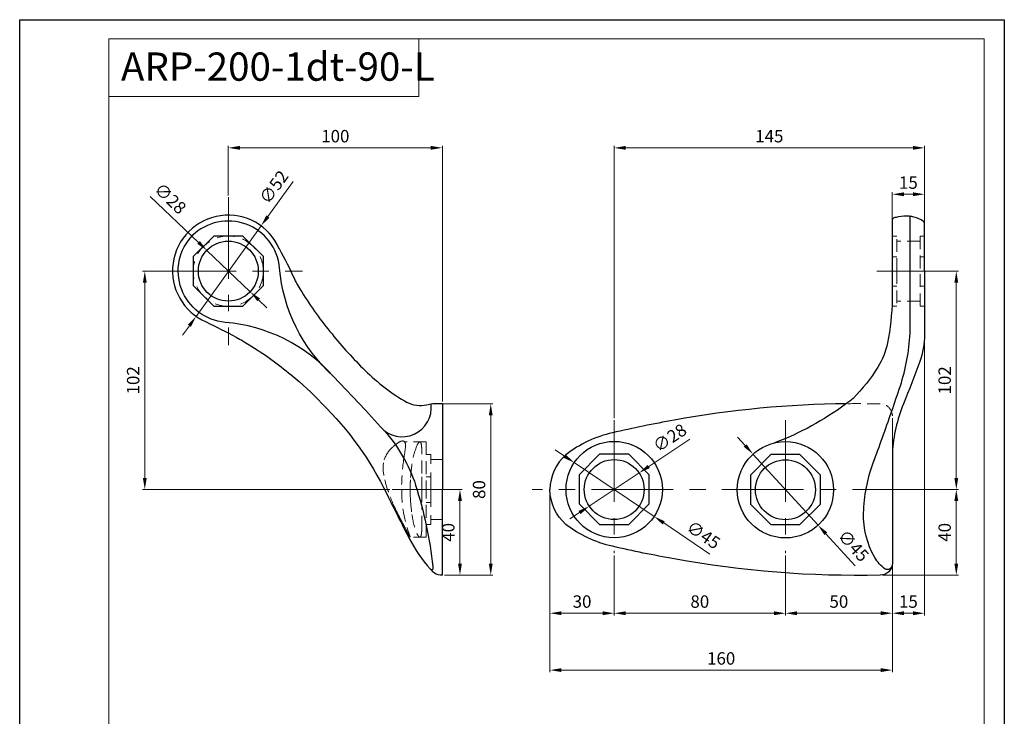
# Model space of a CAD drawing. Units: inches. Extents: x 3 to 464, y 4 to 654.
# Drawn here: x 3 to 464, y 329 to 654 of the extents above; entities that cross this region are included whole.
import ezdxf

# ---------------------------------------------------------------- set-up
doc = ezdxf.new("R2010")
doc.units = ezdxf.units.IN
doc.header["$MEASUREMENT"] = 0
doc.linetypes.add('ACDINWELD', pattern=[3, 2, -1])
doc.linetypes.add('CENTERX2', pattern=[20.32, 12.7, -2.54, 2.54, -2.54])
doc.layers.add('деталь', color=90, linetype='Continuous', lineweight=30)
for name, color, linetype in [('ось', 5, 'Continuous'), ('пунктир', 7, 'Continuous'), ('размеры', 7, 'Continuous'), ('рамка', 7, 'Continuous')]:
    doc.layers.add(name, color=color, linetype=linetype)
doc.styles.add('Alframes', font='wwcade.shx', dxfattribs={"width": 0.77, "oblique": 10})
doc.dimstyles.new('Копия ARP-1', dxfattribs={"dimtxt": 5.8, "dimasz": 5.4, "dimexe": 1, "dimexo": 1, "dimgap": 1.8, "dimtad": 1, "dimdec": 1, "dimrnd": 0.05, "dimtxsty": 'Alframes', "dimcen": 0, "dimclrd": 256, "dimclre": 256, "dimclrt": 10, "dimadec": 1, "dimazin": 2, "dimtfac": 1, "dimtdec": 1, "dimtmove": 0, "dimatfit": 0, "dimfxl": 1, "dimlwd": 13, "dimlwe": 13, "dimarcsym": 0})

# ---------------------------------------------------------------- blocks, each defined once
blk = doc.blocks.new('*D2')
at = {"layer": 'Defpoints', "color": 0, "transparency": 16777216}
for p in [(281.23, 594.6), (426.2, 536.78, -117.4), (281.23, 467.39)]:
    blk.add_point(p, dxfattribs=at)
at = {"layer": 'размеры', "lineweight": 13, "transparency": 16777216}
for p, q in [((281.23, 468.39), (281.23, 595.6)), ((420.8, 594.6), (286.63, 594.6)), ((426.2, 537.78), (426.2, 595.6))]:
    blk.add_line(p, q, dxfattribs=at)
at = {"layer": 'размеры', "transparency": 16777216}
for points in [[(286.63, 595.5), (286.63, 593.7), (281.23, 594.6)], [(420.8, 595.5), (420.8, 593.7), (426.2, 594.6)]]:
    blk.add_solid(points, dxfattribs=at)
at = {"layer": 'размеры', "color": 10, "transparency": 16777216, "insert": (353.71, 599.3), "char_height": 5.8, "attachment_point": 5, "style": 'Alframes'}
blk.add_mtext('145', dxfattribs=at)
blk = doc.blocks.new('*D3')
at = {"layer": 'Defpoints', "color": 0, "transparency": 16777216}
for p in [(441.08, 435.02), (405.76, 395.04, 117.4), (441.08, 395.04)]:
    blk.add_point(p, dxfattribs=at)
at = {"layer": 'размеры', "lineweight": 13, "transparency": 16777216}
for p, q in [((441.08, 429.62), (441.08, 400.44)), ((406.76, 395.04), (442.08, 395.04))]:
    blk.add_line(p, q, dxfattribs=at)
at = {"layer": 'размеры', "transparency": 16777216}
for points in [[(440.18, 429.62), (441.98, 429.62), (441.08, 435.02)], [(440.18, 400.44), (441.98, 400.44), (441.08, 395.04)]]:
    blk.add_solid(points, dxfattribs=at)
at = {"layer": 'размеры', "color": 10, "transparency": 16777216, "insert": (436.38, 415.03), "char_height": 5.8, "attachment_point": 5, "rotation": 90, "style": 'Alframes'}
blk.add_mtext('40', dxfattribs=at)
blk = doc.blocks.new('*D4')
at = {"layer": 'Defpoints', "color": 0, "transparency": 16777216}
for p in [(413.27, 537.02), (441.08, 537.02), (429.34, 435.02, 117.4)]:
    blk.add_point(p, dxfattribs=at)
at = {"layer": 'размеры', "lineweight": 13, "transparency": 16777216}
for p, q in [((414.27, 537.02), (442.08, 537.02)), ((441.08, 440.42), (441.08, 531.62)), ((430.34, 435.02), (442.08, 435.02))]:
    blk.add_line(p, q, dxfattribs=at)
at = {"layer": 'размеры', "transparency": 16777216}
for points in [[(440.18, 531.62), (441.98, 531.62), (441.08, 537.02)], [(440.18, 440.42), (441.98, 440.42), (441.08, 435.02)]]:
    blk.add_solid(points, dxfattribs=at)
at = {"layer": 'размеры', "color": 10, "transparency": 16777216, "insert": (436.38, 486.02), "char_height": 5.8, "attachment_point": 5, "rotation": 90, "style": 'Alframes'}
blk.add_mtext('102', dxfattribs=at)
blk = doc.blocks.new('*D5')
at = {"layer": 'Defpoints', "color": 0, "transparency": 16777216}
for p in [(426.2, 508.27, -117.4), (411.2, 421.87, 117.4), (411.2, 377.26)]:
    blk.add_point(p, dxfattribs=at)
at = {"layer": 'размеры', "lineweight": 13, "transparency": 16777216}
for p, q in [((426.2, 507.27), (426.2, 376.26)), ((411.2, 420.87), (411.2, 376.26)), ((420.8, 377.26), (416.6, 377.26))]:
    blk.add_line(p, q, dxfattribs=at)
at = {"layer": 'размеры', "transparency": 16777216}
for points in [[(416.6, 378.16), (416.6, 376.36), (411.2, 377.26)], [(420.8, 378.16), (420.8, 376.36), (426.2, 377.26)]]:
    blk.add_solid(points, dxfattribs=at)
at = {"layer": 'размеры', "color": 10, "transparency": 16777216, "insert": (418.7, 381.96), "char_height": 5.8, "attachment_point": 5, "style": 'Alframes'}
blk.add_mtext('15', dxfattribs=at)
blk = doc.blocks.new('*D6')
at = {"layer": 'Defpoints', "color": 0, "transparency": 16777216}
for p in [(251.21, 435.02, 117.4), (281.23, 405.27), (251.21, 377.26)]:
    blk.add_point(p, dxfattribs=at)
at = {"layer": 'размеры', "lineweight": 13, "transparency": 16777216}
for p, q in [((251.21, 434.02), (251.21, 376.26)), ((281.23, 404.27), (281.23, 376.26)), ((275.83, 377.26), (256.61, 377.26))]:
    blk.add_line(p, q, dxfattribs=at)
at = {"layer": 'размеры', "transparency": 16777216}
for points in [[(256.61, 378.16), (256.61, 376.36), (251.21, 377.26)], [(275.83, 378.16), (275.83, 376.36), (281.23, 377.26)]]:
    blk.add_solid(points, dxfattribs=at)
at = {"layer": 'размеры', "color": 10, "transparency": 16777216, "insert": (266.22, 381.96), "char_height": 5.8, "attachment_point": 5, "style": 'Alframes'}
blk.add_mtext('30', dxfattribs=at)
blk = doc.blocks.new('*D7')
at = {"layer": 'Defpoints', "color": 0, "transparency": 16777216}
for p in [(281.23, 405.27), (361.23, 405.27), (361.23, 377.26)]:
    blk.add_point(p, dxfattribs=at)
at = {"layer": 'размеры', "lineweight": 13, "transparency": 16777216}
for p, q in [((281.23, 404.27), (281.23, 376.26)), ((361.23, 404.27), (361.23, 376.26)), ((286.63, 377.26), (355.83, 377.26))]:
    blk.add_line(p, q, dxfattribs=at)
at = {"layer": 'размеры', "transparency": 16777216}
for points in [[(286.63, 378.16), (286.63, 376.36), (281.23, 377.26)], [(355.83, 378.16), (355.83, 376.36), (361.23, 377.26)]]:
    blk.add_solid(points, dxfattribs=at)
at = {"layer": 'размеры', "color": 10, "transparency": 16777216, "insert": (321.23, 381.96), "char_height": 5.8, "attachment_point": 5, "style": 'Alframes'}
blk.add_mtext('80', dxfattribs=at)
blk = doc.blocks.new('*D8')
at = {"layer": 'Defpoints', "color": 0, "transparency": 16777216}
for p in [(361.23, 405.27), (411.2, 400.64, 117.4), (411.2, 377.26)]:
    blk.add_point(p, dxfattribs=at)
at = {"layer": 'размеры', "lineweight": 13, "transparency": 16777216}
for p, q in [((361.23, 404.27), (361.23, 376.26)), ((411.2, 399.64), (411.2, 376.26)), ((366.63, 377.26), (405.8, 377.26))]:
    blk.add_line(p, q, dxfattribs=at)
at = {"layer": 'размеры', "transparency": 16777216}
for points in [[(366.63, 378.16), (366.63, 376.36), (361.23, 377.26)], [(405.8, 378.16), (405.8, 376.36), (411.2, 377.26)]]:
    blk.add_solid(points, dxfattribs=at)
at = {"layer": 'размеры', "color": 10, "transparency": 16777216, "insert": (386.21, 381.96), "char_height": 5.8, "attachment_point": 5, "style": 'Alframes'}
blk.add_mtext('50', dxfattribs=at)
blk = doc.blocks.new('*D9')
at = {"layer": 'Defpoints', "color": 0, "transparency": 16777216}
for p in [(411.2, 469.41, 117.4), (251.21, 435.02, 117.4), (251.21, 350.7)]:
    blk.add_point(p, dxfattribs=at)
at = {"layer": 'размеры', "lineweight": 13, "transparency": 16777216}
for p, q in [((411.2, 468.41), (411.2, 349.7)), ((251.21, 434.02), (251.21, 349.7)), ((405.8, 350.7), (256.61, 350.7))]:
    blk.add_line(p, q, dxfattribs=at)
at = {"layer": 'размеры', "transparency": 16777216}
for points in [[(256.61, 351.6), (256.61, 349.8), (251.21, 350.7)], [(405.8, 351.6), (405.8, 349.8), (411.2, 350.7)]]:
    blk.add_solid(points, dxfattribs=at)
at = {"layer": 'размеры', "color": 10, "transparency": 16777216, "insert": (331.21, 355.4), "char_height": 5.8, "attachment_point": 5, "style": 'Alframes'}
blk.add_mtext('160', dxfattribs=at)
blk = doc.blocks.new('*D19')
at = {"layer": 'Defpoints', "color": 0, "transparency": 16777216}
for p in [(100.94, 594.6), (100.94, 571.42, 0.44), (200.94, 475.17)]:
    blk.add_point(p, dxfattribs=at)
at = {"layer": 'размеры', "lineweight": 13, "transparency": 16777216}
for p, q in [((100.94, 572.42), (100.94, 595.6)), ((195.54, 594.6), (106.34, 594.6)), ((200.94, 476.17), (200.94, 595.6))]:
    blk.add_line(p, q, dxfattribs=at)
at = {"layer": 'размеры', "transparency": 16777216}
for points in [[(106.34, 595.5), (106.34, 593.7), (100.94, 594.6)], [(195.54, 595.5), (195.54, 593.7), (200.94, 594.6)]]:
    blk.add_solid(points, dxfattribs=at)
at = {"layer": 'размеры', "color": 10, "transparency": 16777216, "insert": (150.94, 599.3), "char_height": 5.8, "attachment_point": 5, "style": 'Alframes'}
blk.add_mtext('100', dxfattribs=at)
blk = doc.blocks.new('*D20')
at = {"layer": 'Defpoints', "color": 0, "transparency": 16777216}
for p in [(61.92, 537.02), (68.47, 537.02), (177.46, 435.03)]:
    blk.add_point(p, dxfattribs=at)
at = {"layer": 'размеры', "lineweight": 13, "transparency": 16777216}
for p, q in [((67.47, 537.02), (60.92, 537.02)), ((61.92, 440.43), (61.92, 531.62)), ((176.46, 435.03), (60.92, 435.03))]:
    blk.add_line(p, q, dxfattribs=at)
at = {"layer": 'размеры', "transparency": 16777216}
for points in [[(61.02, 531.62), (62.82, 531.62), (61.92, 537.02)], [(61.02, 440.43), (62.82, 440.43), (61.92, 435.03)]]:
    blk.add_solid(points, dxfattribs=at)
at = {"layer": 'размеры', "color": 10, "transparency": 16777216, "insert": (57.22, 486.03), "char_height": 5.8, "attachment_point": 5, "rotation": 90, "style": 'Alframes'}
blk.add_mtext('102', dxfattribs=at)
blk = doc.blocks.new('*D21')
at = {"layer": 'Defpoints', "color": 0, "transparency": 16777216}
for p in [(198.08, 475.01, 117.4), (223.55, 475.01), (201.94, 395.04)]:
    blk.add_point(p, dxfattribs=at)
at = {"layer": 'размеры', "lineweight": 13, "transparency": 16777216}
for p, q in [((199.08, 475.01), (224.55, 475.01)), ((223.55, 400.44), (223.55, 469.61)), ((202.94, 395.04), (224.55, 395.04))]:
    blk.add_line(p, q, dxfattribs=at)
at = {"layer": 'размеры', "transparency": 16777216}
for points in [[(222.65, 469.61), (224.45, 469.61), (223.55, 475.01)], [(222.65, 400.44), (224.45, 400.44), (223.55, 395.04)]]:
    blk.add_solid(points, dxfattribs=at)
at = {"layer": 'размеры', "color": 10, "transparency": 16777216, "insert": (218.85, 435.02), "char_height": 5.8, "attachment_point": 5, "rotation": 90, "style": 'Alframes'}
blk.add_mtext('80', dxfattribs=at)
blk = doc.blocks.new('*D22')
at = {"layer": 'Defpoints', "color": 0, "transparency": 16777216}
for p in [(203.66, 435.02), (200.94, 395.04, 117.4), (209.18, 395.04)]:
    blk.add_point(p, dxfattribs=at)
at = {"layer": 'размеры', "lineweight": 13, "transparency": 16777216}
for p, q in [((204.66, 435.02), (210.18, 435.02)), ((209.18, 429.62), (209.18, 400.44)), ((201.94, 395.04), (210.18, 395.04))]:
    blk.add_line(p, q, dxfattribs=at)
at = {"layer": 'размеры', "transparency": 16777216}
for points in [[(208.28, 429.62), (210.08, 429.62), (209.18, 435.02)], [(208.28, 400.44), (210.08, 400.44), (209.18, 395.04)]]:
    blk.add_solid(points, dxfattribs=at)
at = {"layer": 'размеры', "color": 10, "transparency": 16777216, "insert": (204.48, 415.03), "char_height": 5.8, "attachment_point": 5, "rotation": 90, "style": 'Alframes'}
blk.add_mtext('40', dxfattribs=at)
blk = doc.blocks.new('*D23')
at = {"layer": 'Defpoints', "color": 0, "transparency": 16777216}
for p in [(116.24, 558.14), (85.9, 515.91)]:
    blk.add_point(p, dxfattribs=at)
at = {"layer": 'размеры', "lineweight": 13, "transparency": 16777216}
for p, q in [((119.39, 562.52), (131.19, 578.95)), ((85.9, 515.91), (116.24, 558.14)), ((82.75, 511.52), (79.6, 507.14))]:
    blk.add_line(p, q, dxfattribs=at)
at = {"layer": 'размеры', "transparency": 16777216}
for points in [[(118.66, 563.05), (120.12, 562), (116.24, 558.14)], [(82.02, 512.05), (83.48, 511), (85.9, 515.91)]]:
    blk.add_solid(points, dxfattribs=at)
at = {"layer": 'размеры', "color": 10, "lineweight": 15, "transparency": 16777216, "insert": (122.82, 575.84), "char_height": 5.8, "attachment_point": 5, "rotation": 54.3052, "style": 'Alframes'}
blk.add_mtext('∅52', dxfattribs=at)
blk = doc.blocks.new('*D24')
at = {"layer": 'Defpoints', "color": 0, "transparency": 16777216}
for p in [(90.95, 546.69, 0.44), (111.2, 527.35, 0.44)]:
    blk.add_point(p, dxfattribs=at)
at = {"layer": 'размеры', "lineweight": 13, "transparency": 16777216}
for p, q in [((87.04, 550.42), (64.5, 571.95)), ((111.2, 527.35), (90.95, 546.69)), ((115.1, 523.62), (119.01, 519.89))]:
    blk.add_line(p, q, dxfattribs=at)
at = {"layer": 'размеры', "transparency": 16777216}
for points in [[(87.67, 551.07), (86.42, 549.77), (90.95, 546.69)], [(115.72, 524.27), (114.48, 522.97), (111.2, 527.35)]]:
    blk.add_solid(points, dxfattribs=at)
at = {"layer": 'размеры', "color": 10, "lineweight": 15, "transparency": 16777216, "insert": (73.31, 570.44), "char_height": 5.8, "attachment_point": 5, "rotation": 316.3152, "style": 'Alframes'}
blk.add_mtext('∅28', dxfattribs=at)
blk = doc.blocks.new('*D25')
at = {"layer": 'Defpoints', "color": 0, "transparency": 16777216}
for p in [(411.18, 572.92), (411.18, 547.75), (426.2, 547.75)]:
    blk.add_point(p, dxfattribs=at)
at = {"layer": 'размеры', "lineweight": 13, "transparency": 16777216}
for p, q in [((411.18, 548.75), (411.18, 573.92)), ((420.8, 572.92), (416.58, 572.92)), ((426.2, 548.75), (426.2, 573.92))]:
    blk.add_line(p, q, dxfattribs=at)
at = {"layer": 'размеры', "transparency": 16777216}
for points in [[(416.58, 573.82), (416.58, 572.02), (411.18, 572.92)], [(420.8, 573.82), (420.8, 572.02), (426.2, 572.92)]]:
    blk.add_solid(points, dxfattribs=at)
at = {"layer": 'размеры', "color": 10, "transparency": 16777216, "insert": (418.69, 577.62), "char_height": 5.8, "attachment_point": 5, "style": 'Alframes'}
blk.add_mtext('15', dxfattribs=at)
blk = doc.blocks.new('*D27')
at = {"layer": 'Defpoints', "color": 0, "transparency": 16777216}
for p in [(262.56, 447.59, -0.44), (299.89, 422.46, -0.44)]:
    blk.add_point(p, dxfattribs=at)
at = {"layer": 'размеры', "lineweight": 13, "transparency": 16777216}
for p, q in [((258.08, 450.61), (253.61, 453.62)), ((262.56, 447.59), (299.89, 422.46)), ((304.37, 419.44), (325.93, 404.92))]:
    blk.add_line(p, q, dxfattribs=at)
at = {"layer": 'размеры', "transparency": 16777216}
for points in [[(258.59, 451.36), (257.58, 449.86), (262.56, 447.59)], [(304.87, 420.19), (303.87, 418.69), (299.89, 422.46)]]:
    blk.add_solid(points, dxfattribs=at)
at = {"layer": 'размеры', "color": 10, "transparency": 16777216, "insert": (322.52, 413.23), "char_height": 5.8, "attachment_point": 5, "rotation": 326.0426, "style": 'Alframes'}
blk.add_mtext('∅45', dxfattribs=at)
blk = doc.blocks.new('*D28')
at = {"layer": 'Defpoints', "color": 0, "transparency": 16777216}
for p in [(292.88, 442.78, -0.44), (269.57, 427.27, -0.44)]:
    blk.add_point(p, dxfattribs=at)
at = {"layer": 'размеры', "lineweight": 13, "transparency": 16777216}
for p, q in [((297.38, 445.77), (316.53, 458.5)), ((269.57, 427.27), (292.88, 442.78)), ((265.07, 424.28), (260.57, 421.29))]:
    blk.add_line(p, q, dxfattribs=at)
at = {"layer": 'размеры', "transparency": 16777216}
for points in [[(296.88, 446.51), (297.88, 445.02), (292.88, 442.78)], [(264.57, 425.03), (265.57, 423.53), (269.57, 427.27)]]:
    blk.add_solid(points, dxfattribs=at)
at = {"layer": 'размеры', "color": 10, "transparency": 16777216, "insert": (307.6, 458.55), "char_height": 5.8, "attachment_point": 5, "rotation": 33.6188, "style": 'Alframes'}
blk.add_mtext('∅28', dxfattribs=at)
blk = doc.blocks.new('*D26')
at = {"layer": 'Defpoints', "color": 0, "transparency": 16777216}
for p in [(346.08, 451.59, -0.44), (376.46, 418.4, -0.44)]:
    blk.add_point(p, dxfattribs=at)
at = {"layer": 'размеры', "lineweight": 13, "transparency": 16777216}
for p, q in [((342.43, 455.58), (338.79, 459.56)), ((346.08, 451.59), (376.46, 418.4)), ((380.1, 414.41), (393.83, 399.41))]:
    blk.add_line(p, q, dxfattribs=at)
at = {"layer": 'размеры', "transparency": 16777216}
for points in [[(343.1, 456.19), (341.77, 454.97), (346.08, 451.59)], [(380.77, 415.02), (379.44, 413.8), (376.46, 418.4)]]:
    blk.add_solid(points, dxfattribs=at)
at = {"layer": 'размеры', "color": 10, "transparency": 16777216, "insert": (392.47, 408.29), "char_height": 5.8, "attachment_point": 5, "rotation": 312.4598, "style": 'Alframes'}
blk.add_mtext('∅45', dxfattribs=at)

msp = doc.modelspace()

# ---------------------------------------------------------------- linework, layer by layer
at = {"layer": 'деталь', "elevation": -0.44}
for points in [[(425.75, 560.27, 0.098966), (421.27, 562.19, 0.051025), (419.24, 562.66, 0.094101), (414.06, 562.34, 0.033152), (411.85, 561.88, 0.331041), (411.18, 560.5), (411.18, 523.74)], [(149.93, 488.02, -0.190513), (124.85, 538.45, 0.633327), (84.11, 553.6, 110.99891)], [(426.2, 536.86), (426.2, 558.64, 0.037277), (426.11, 559.77, 0.245932), (425.75, 560.27, -0.62252)], [(149.95, 488.04, 0.190513), (99.52, 513.11, -0.633327), (84.36, 553.86, -110.99891)], [(124.74, 547.52, -0.019457), (131.82, 533.36, 0.045085), (135.31, 527.31, 0.036535), (149.39, 507.67, 0.029964), (164.81, 490.69, 0.063218), (184.56, 475.63, 0.362539)], [(411.18, 523.74, -0.040127), (408.92, 503.51, -0.092799), (404.47, 492.25, -0.054103), (392.85, 477.57, -0.007438), (389.65, 475.11, -0.007438)], [(90.53, 513.31, -0.014311), (104.61, 506.15, -0.013012), (110.66, 502.65, -0.036535), (130.3, 488.58, -0.036447), (144.56, 475.28, -0.086911), (174.95, 433, 0.003204), (185.46, 412.12, -0.362539)], [(426.2, 515.22), (426.21, 507.3, -0.087569), (424, 494.75, -0.00986), (416.36, 475, 0.08352), (411.2, 452.28, 0.082287)], [(410.83, 471.39, 0.002645), (414.93, 483.41, 0.064213), (419.48, 507.98)], [(150, 488.05), (164.98, 472.15), (172, 464.25, 0.733949), (195.68, 474.92, -0.045007)], [(200.94, 475.01), (196.42, 475.01, 0.007824), (193.53, 474.41, -0.159883), (184.58, 475.63, -1.403891)], [(389.65, 475.11, 0.042668), (309.3, 467.43, 0.013018), (280.43, 461.52, 0.110162), (258.68, 451.3, 0.215263), (251.21, 435.02)], [(389.36, 474.9, -0.069931), (356.19, 456.86)], [(411.11, 399.63, -0.488362), (407.77, 397.82, -0.099402), (402.94, 403.34, -0.138422), (397.76, 424.02, -0.080127), (402.27, 447.54, 0.005217), (410.74, 471.11, 0.005217)], [(173.76, 462.59, -0.101393), (188.46, 437.14, -0.048812), (196.51, 399.03, -0.071839), (196.47, 397.78, -0.472901), (195.91, 397.49, 0.00274), (195.29, 397.97, -3.180253)], [(411.2, 452.28), (411.2, 400.64, -0.421944), (405.44, 395.04, -0.051018), (309.3, 402.62, -0.013018), (280.43, 408.53, -0.110162), (258.68, 418.75, -0.215263), (251.21, 435.02, 36.525109)], [(200.94, 395.04), (199.88, 395.04, -0.174826), (196.55, 396.65)]]:
    msp.add_lwpolyline(points, format="xyb", dxfattribs=at)
for points in [[(419.48, 507.98), (419.48, 562.62)], [(426.2, 537.01), (426.2, 515.22)], [(200.94, 475.01), (200.94, 435.17)], [(200.94, 395.04), (200.94, 435.17)]]:
    msp.add_lwpolyline(points, dxfattribs=at)
at = {"layer": 'деталь'}
for points, elevation in [([(107.73, 553.41), (94.15, 553.41), (84.55, 543.81), (84.55, 530.24), (94.15, 520.64), (107.73, 520.64), (117.33, 530.24), (117.33, 543.81)], -0.88), ([(274.44, 418.73), (288.01, 418.73), (297.61, 428.33), (297.61, 441.9), (288.01, 451.5), (274.44, 451.5), (264.84, 441.9), (264.84, 428.33)], -1.33), ([(354.44, 418.64), (368.01, 418.64), (377.61, 428.24), (377.61, 441.81), (368.01, 451.41), (354.44, 451.41), (344.84, 441.81), (344.84, 428.24)], -1.33)]:
    msp.add_lwpolyline(points, close=True, dxfattribs=dict(at, elevation=elevation))
for centre, radius in [((100.95, 537.02, -0.44), 14), ((281.23, 435.02, -0.44), 22.5), ((361.23, 434.93, -0.44), 22.5), ((281.23, 435.02, -0.44), 14), ((361.23, 434.93, -0.44), 14)]:
    msp.add_circle(centre, radius, dxfattribs=at)
for centre, radius, start, end in [((100.89, 537.15, -0.44), 26, 23.4914, 246.5086), ((247.1, 444.48, -0.44), 69.62, 207.6951, 221.9087), ((210.71, 411.39, -0.44), 20.44, 221.0198, 226.1504)]:
    msp.add_arc(centre, radius, start, end, dxfattribs=at)
at = {"layer": 'ось', "color": 5, "linetype": 'CENTERX2', "lineweight": 13, "ltscale": 3}
msp.add_lwpolyline([(101.07, 571.6), (101.07, 502.44)], dxfattribs=at)
at = {"layer": 'ось', "color": 5, "linetype": 'CENTERX2', "lineweight": 13, "ltscale": 3, "elevation": -0.44}
for points in [[(66.49, 537.02), (135.65, 537.02)], [(433.3, 537.02), (403.95, 537.02)], [(281.23, 467.39), (281.23, 405.27)], [(361.23, 467.39), (361.23, 405.27)], [(205.46, 435.03), (177.46, 435.03)], [(430.66, 435.02), (242.87, 435.02)]]:
    msp.add_lwpolyline(points, dxfattribs=at)
at = {"layer": 'пунктир', "color": 7, "linetype": 'ACDINWELD', "lineweight": 13, "ltscale": 3, "elevation": -0.44}
for points in [[(413.27, 537.02), (413.27, 553.32), (411.19, 553.32)], [(426.19, 553.32), (424.14, 553.32), (424.12, 553.25), (424.12, 537.02)], [(424.13, 550.96), (413.27, 550.96)], [(413.27, 543.72), (411.18, 543.72)], [(424.12, 543.72), (426.2, 543.72)], [(413.27, 537.02), (413.27, 520.68), (411.19, 520.68)], [(426.19, 520.6), (424.14, 520.6), (424.12, 520.62), (424.12, 537.02)], [(413.27, 529.99), (411.18, 529.99)], [(424.12, 529.99), (426.2, 529.99)], [(424.13, 523.01), (413.27, 523.01)], [(193.45, 457.25), (183.29, 457.25)], [(193.45, 457.25), (193.45, 435.03)], [(195.53, 441.01), (193.45, 441.01)], [(193.45, 412.81), (193.45, 435.03)], [(195.53, 429.01), (193.45, 429.01)], [(193.45, 412.81), (185.88, 412.81)]]:
    msp.add_lwpolyline(points, dxfattribs=at)
for points in [[(411.2, 452.28), (411.2, 469.41, 0.421936), (405.44, 475.01, 0.008331), (389.65, 475.11, 0.007822)], [(174.06, 439.51, -0.094008), (173.42, 447.5, -0.142371), (176.89, 454.04, -0.053856), (180.52, 457.05, -0.096977), (182.08, 457.7, -0.345449), (183.44, 457.01, -0.128024), (183.73, 455.48, -0.031275), (183.06, 450.52, 0.032588), (181.93, 437.32, -0.97964)], [(190.48, 457.25, 0.15302), (190.07, 457.08, 0.1039), (189.15, 455.72, 0.065771), (186.76, 446.69, 0.023878), (186.03, 439.55, 0.009133), (185.9, 434.99)], [(191.35, 435), (191.35, 442.58, 0.000543), (191.34, 453.29, 0.030021), (191.22, 455.28, 0.019723), (191.01, 456.53, 0.109356), (190.77, 457.08, 0.120426), (190.6, 457.22, 0.094469), (190.47, 457.25, 0.066043)], [(181.94, 435.04, 0.09243), (185.73, 413.48, -0.052201), (185.88, 412.91, -0.040411), (185.88, 412.82, -0.605959), (185.86, 412.81, -0.082816), (185.84, 412.84, -0.026447), (185.7, 413.04, -0.010364), (185.09, 414.18, 0.005915), (183.99, 416.27, -0.005108), (182.15, 419.75, -0.002038), (180.7, 422.6, -0.007054), (178.68, 426.72, -0.019943), (176.61, 431.62, -0.02903), (174.04, 439.49, -127.744169)], [(190.48, 412.81, -0.15302), (190.07, 412.98, -0.1039), (189.15, 414.34, -0.065771), (186.76, 423.37, -0.023878), (186.03, 430.52, -0.009133), (185.9, 435.08)], [(191.35, 435.06), (191.35, 427.49, -0.000543), (191.34, 416.78, -0.030021), (191.22, 414.78, -0.019723), (191.01, 413.53, -0.109356), (190.77, 412.99, -0.120426), (190.6, 412.85, -0.094469), (190.47, 412.81, -0.066043)]]:
    msp.add_lwpolyline(points, format="xyb", dxfattribs=at)
at = {"layer": 'пунктир', "color": 7, "linetype": 'ACDINWELD', "lineweight": 13, "ltscale": 4, "elevation": -0.44}
for points in [[(195.49, 435.02), (195.49, 451.41), (193.38, 451.41)], [(200.94, 449.02), (195.54, 449.02)], [(195.49, 435.02), (195.49, 418.64), (193.38, 418.64)], [(200.94, 421.02), (195.54, 421.02)]]:
    msp.add_lwpolyline(points, dxfattribs=at)
at = {"layer": 'пунктир', "color": 7, "linetype": 'ACDINWELD', "lineweight": 13, "ltscale": 4}
msp.add_circle((100.94, 537.02, -0.44), 16.39, dxfattribs=at)
at = {"layer": 'рамка'}
msp.add_lwpolyline([(3.46, 654.44), (463.5, 654.44), (463.5, 3.82), (3.46, 3.82), (3.46, 654.44)], dxfattribs=at)
at = {"layer": 'рамка', "color": 7, "linetype": 'Continuous', "lineweight": 15}
msp.add_lwpolyline([(45.11, 12.78), (45.11, 12.78), (45.11, 645.49), (454.06, 645.49), (454.06, 12.78)], close=True, dxfattribs=at)
msp.add_lwpolyline([(45.11, 645.49), (45.11, 618.58), (189.88, 618.58), (189.88, 645.49), (45.11, 645.49)], dxfattribs=at)

# ---------------------------------------------------------------- texts
at = {"layer": 'рамка', "insert": (50.78, 639.14), "char_height": 13.2085, "width": 408.6091, "attachment_point": 1, "style": 'Alframes'}
msp.add_mtext('ARP-200-1dt-90-L', dxfattribs=at)

# ---------------------------------------------------------------- dimensions: what is measured, and where the dimension line sits
at = {"layer": 'размеры'}
for base, p1, p2, angle, picture, middle in [((100.94, 594.6, -0.44), (200.94, 475.17, -0.44), (100.94, 571.42), 180, '*D19', (150.94, 599.3, -0.44)), ((61.92, 537.02, -0.44), (177.46, 435.03, -0.44), (68.47, 537.02, -0.44), 90, '*D20', (57.22, 486.03, -0.44)), ((441.08, 537.02, -0.44), (429.34, 435.02, 116.96), (413.27, 537.02, -0.44), 90, '*D4', (436.38, 486.02, -0.44)), ((223.55, 475.01, -0.44), (201.94, 395.04, -0.44), (198.08, 475.01, 116.96), 90, '*D21', (218.85, 435.02, -0.44))]:
    dim = msp.add_linear_dim(base=base, p1=p1, p2=p2, angle=angle, dimstyle='Копия ARP-1', dxfattribs=at)
    dim.commit()
    dim.dimension.update_dxf_attribs({"geometry": picture, "text_midpoint": middle})
for base, p1, p2, picture, middle in [((281.23, 594.6, -0.44), (426.2, 536.78, -117.85), (281.23, 467.39, -0.44), '*D2', (353.71, 599.3, -0.44)), ((411.18, 572.92, -0.44), (426.2, 547.75, -0.44), (411.18, 547.75, -0.44), '*D25', (418.69, 577.62, -0.44)), ((411.2, 377.26, -0.44), (426.2, 508.27, -117.85), (411.2, 421.87, 116.96), '*D5', (418.7, 381.96, -0.44)), ((251.21, 350.7, -0.44), (411.2, 469.41, 116.96), (251.21, 435.02, 116.96), '*D9', (331.21, 355.4, -0.44)), ((251.21, 377.26, -0.44), (281.23, 405.27, -0.44), (251.21, 435.02, 116.96), '*D6', (266.22, 381.96, -0.44)), ((361.23, 377.26, -0.44), (281.23, 405.27, -0.44), (361.23, 405.27, -0.44), '*D7', (321.23, 381.96, -0.44)), ((411.2, 377.26, -0.44), (361.23, 405.27, -0.44), (411.2, 400.64, 116.96), '*D8', (386.21, 381.96, -0.44))]:
    dim = msp.add_linear_dim(base=base, p1=p1, p2=p2, dimstyle='Копия ARP-1', dxfattribs=at)
    dim.commit()
    dim.dimension.update_dxf_attribs({"geometry": picture, "text_midpoint": middle})
at = {"layer": 'размеры', "color": 5, "lineweight": 15}
for p1, p2, picture, middle in [((85.9, 515.91, 0.44), (116.24, 558.14, 0.44), '*D23', (126.87, 572.93, 0.44)), ((111.2, 527.35, 0.44), (90.95, 546.69, 0.44), '*D24', (69.86, 566.83))]:
    dim = msp.add_diameter_dim_2p(p1=p1, p2=p2, dimstyle='Копия ARP-1', dxfattribs=at)
    dim.commit()
    dim.dimension.update_dxf_attribs({"geometry": picture, "text_midpoint": middle, "dimtype": 163})
at = {"layer": 'размеры'}
for p1, p2, picture, middle in [((269.57, 427.27, -0.44), (292.88, 442.78, -0.44), '*D28', (310.36, 454.39)), ((346.08, 451.59, -0.88), (376.46, 418.4, -0.88), '*D26', (388.79, 404.92, -0.44)), ((262.56, 447.59, -0.44), (299.89, 422.46, -0.44), '*D27', (319.73, 409.09))]:
    dim = msp.add_diameter_dim_2p(p1=p1, p2=p2, dimstyle='Копия ARP-1', dxfattribs=at)
    dim.commit()
    dim.dimension.update_dxf_attribs({"geometry": picture, "text_midpoint": middle, "dimtype": 163})
for base, p1, p2, picture, middle in [((209.18, 395.04, -0.44), (203.66, 435.02, -0.44), (200.94, 395.04, 116.96), '*D22', (209.18, 415.03, -0.44)), ((441.08, 395.04, -0.44), (441.08, 435.02, -0.44), (405.76, 395.04, 116.96), '*D3', (441.08, 415.03, -0.44))]:
    dim = msp.add_linear_dim(base=base, p1=p1, p2=p2, angle=270, dimstyle='Копия ARP-1', dxfattribs=at)
    dim.commit()
    dim.dimension.update_dxf_attribs({"geometry": picture, "text_midpoint": middle, "dimtype": 160})

doc.saveas('drawing.dxf')
